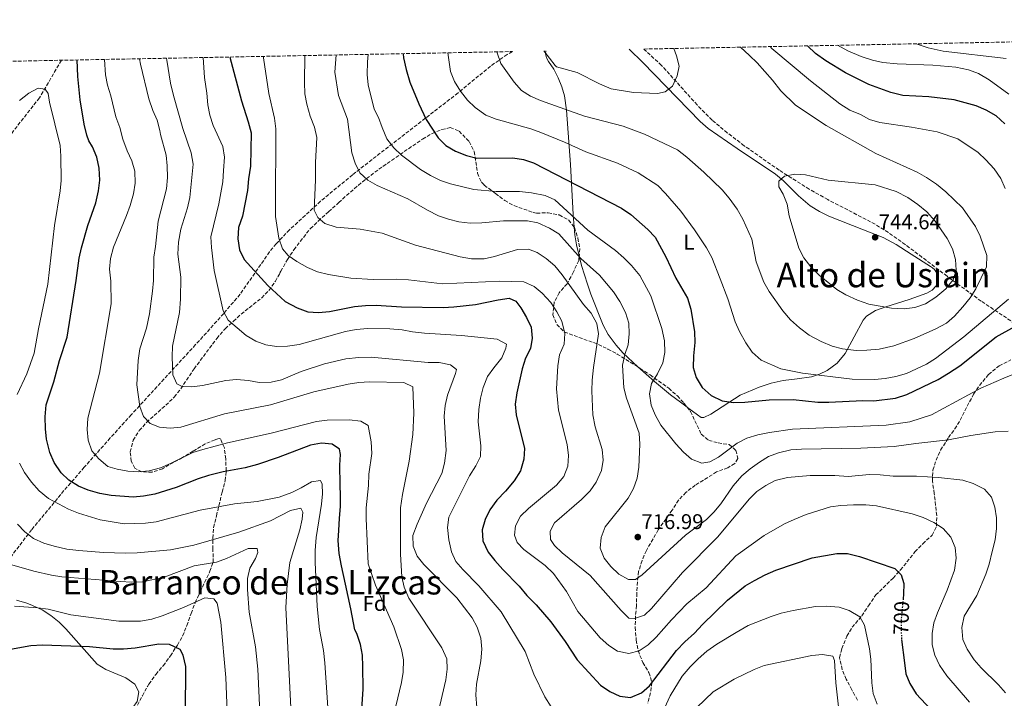
# Model space of a CAD drawing. Units: metres. Extents: x 631370 to 634828, y 4727367 to 4729746.
# Drawn here: x 632081 to 632544, y 4729394 to 4729713 of the extents above; entities that cross this region are included whole.
import ezdxf
from ezdxf.enums import TextEntityAlignment as Align

# ---------------------------------------------------------------- set-up
doc = ezdxf.new("R2010")
doc.units = ezdxf.units.M
doc.header["$MEASUREMENT"] = 0
doc.linetypes.add('DGN Style 3', pattern=[2.435891, 1.739922, -0.695969])
doc.linetypes.add('DGN Style 5', pattern=[1.217945, 0.521977, -0.695969])
for name, color, linetype, lineweight in [('Barranco lineal', 142, 'DGN Style 3', 13), ('Cota de curva de nivel directora', 7, 'Continuous', 0), ('Cota de punto acotado terreno', 7, 'Continuous', 0), ('Curva de nivel directora', 30, 'Continuous', 30), ('Curva de nivel directora no vista', 30, 'DGN Style 5', 30), ('Curva de nivel intermedia', 30, 'Continuous', 0), ('Estanque', 4, 'Continuous', 0), ('Etiqueta de uso rústico', 92, 'Continuous', 0), ('Etiqueta de zona arbolada', 92, 'Continuous', 0), ('Línea de cambio de uso (parcela vista)', 92, 'Continuous', 0), ('Punto acotado terreno (símbolo)', 7, 'Continuous', 0), ('Texto de Área (paraje) menor', 7, 'Continuous', 0), ('Zona arbolada', 92, 'DGN Style 3', 0)]:
    doc.layers.add(name, color=color, linetype=linetype, lineweight=lineweight)
doc.styles.add('Style-Arial', font='arial.ttf')

# ---------------------------------------------------------------- blocks, each defined once
blk = doc.blocks.new('5PATER')
at = {"layer": 'Estanque', "linetype": 'Continuous', "lineweight": 0}
h = blk.add_hatch(color=51, dxfattribs=at)
edge = h.paths.add_edge_path()
edge.add_ellipse((0, 0), major_axis=(-0.11, -0.111), ratio=0.999422, start_angle=0, end_angle=360)

msp = doc.modelspace()

# ---------------------------------------------------------------- linework, layer by layer
at = {"layer": 'Barranco lineal', "color": 142, "linetype": 'DGN Style 3', "lineweight": 13}
msp.add_polyline3d([(632100.2, 4729694.06, 672.85), (632089.87, 4729676.39, 669.1), (632077.66, 4729660.85, 665.74), (632074.86, 4729656.76, 665), (632070, 4729648.14, 663.73), (632059.12, 4729625.7, 661.19), (632054.15, 4729617.12, 660.06), (632048.39, 4729608.44, 658.74), (632034.32, 4729588.02, 655.53), (632010.76, 4729555.58, 650), (632004.43, 4729547.74, 648.93), (631990.76, 4729532.38, 647.11), (631984.78, 4729524.31, 646.29), (631982.3, 4729520.05, 645.9), (631980.28, 4729515.6, 645.51), (631978.8, 4729510.92, 645.12), (631968.28, 4729458.52, 640.92)], dxfattribs=at)
at = {"layer": 'Curva de nivel directora', "color": 30, "linetype": 'Continuous', "lineweight": 30, "flags": 128}
for points, elevation in [([(632260.93, 4729697.16), (632261.14, 4729695.23), (632262.41, 4729689.65), (632264.04, 4729683.8), (632268.36, 4729673.65), (632271.67, 4729666.16), (632277.33, 4729657.58), (632280.97, 4729654), (632285.52, 4729651.35), (632290.7, 4729649.23), (632295.56, 4729648.06), (632312.54, 4729648.12), (632317.53, 4729647.38), (632322.27, 4729645.77), (632363.62, 4729624.47), (632368.06, 4729621.47), (632376, 4729614.55), (632379.44, 4729610.91), (632384.45, 4729601.61), (632389.21, 4729591.66), (632394.58, 4729582.12), (632396.29, 4729577.02), (632397.98, 4729566.38), (632398.13, 4729561.38), (632397.5, 4729555.07), (632397.39, 4729549.67), (632398.74, 4729544.87), (632401.55, 4729540.19), (632405.85, 4729536.42), (632410.88, 4729533.86), (632416.31, 4729533.1), (632421.68, 4729533.28), (632433.03, 4729534.37), (632444.34, 4729534.58), (632455.94, 4729533.35), (632461.19, 4729533.23), (632477.15, 4729534.01), (632482.22, 4729533.95), (632492.45, 4729535.15), (632497.78, 4729536.96), (632512.51, 4729543.97), (632517.38, 4729546.86), (632522.72, 4729550.42), (632539.74, 4729564.01), (632548.63, 4729568.94)], 725), ([(632543.87, 4729664.15), (632539.89, 4729667.87), (632535.15, 4729670.58), (632530.35, 4729672.66), (632520.14, 4729675.49), (632508.14, 4729676.87), (632495.93, 4729677.51), (632490.31, 4729678.93), (632479.95, 4729682.68), (632468.95, 4729688.14), (632459.73, 4729693.87), (632454.88, 4729697.25), (632451.1, 4729700.82)], 725), ([(632240.72, 4729377.14), (632242.06, 4729398.39), (632242.01, 4729409), (632241.84, 4729414.4), (632240.9, 4729419.31), (632239.07, 4729424.47), (632238.24, 4729426.31), (632236.32, 4729436.19), (632233.78, 4729447.79), (632231.9, 4729456.35), (632230.79, 4729462.14), (632230.41, 4729468.17), (632230.72, 4729473), (632231.01, 4729478.72), (632231.41, 4729484.16), (632231.43, 4729489.06), (632231.33, 4729494.56), (632231.2, 4729503.74), (632231.41, 4729508.74), (632230.92, 4729511.2), (632227.48, 4729513.49), (632222.52, 4729514.09), (632217.41, 4729513.07), (632202.1, 4729507.2), (632192.41, 4729504.03), (632186.67, 4729502.47), (632176.26, 4729500.57), (632169.3, 4729498.79), (632164.52, 4729497.31), (632154.22, 4729493.16), (632144.06, 4729489.97), (632138.86, 4729489.1), (632133.87, 4729488.7), (632123.61, 4729489.44), (632118.26, 4729490.32), (632112.85, 4729491.93), (632108.2, 4729493.79), (632103.7, 4729496.57), (632100.1, 4729500.04), (632096.76, 4729504.92), (632094.78, 4729509.65), (632093.12, 4729515.83), (632092.67, 4729520.8), (632092.6, 4729526.36), (632093.1, 4729532.03), (632096.59, 4729542.92), (632099.28, 4729552.85), (632102.9, 4729563.83), (632107.18, 4729590.53), (632108.56, 4729601.03), (632109.62, 4729605.92), (632112.69, 4729616.39), (632116.36, 4729627.09), (632117.66, 4729632.71), (632118.24, 4729637.67), (632118, 4729643.33), (632116.88, 4729648.49), (632114.84, 4729653.35), (632113.16, 4729656.2), (632112.23, 4729658.89), (632110.96, 4729664.08), (632109.04, 4729675.46), (632107.87, 4729686.41), (632107.62, 4729694.21)], 675), ([(632179.39, 4729695.59), (632184.84, 4729675), (632188.08, 4729665.08), (632189.43, 4729659.9), (632189.15, 4729644.24), (632188.23, 4729638.3), (632187.78, 4729632.75), (632185.33, 4729620.76), (632183.55, 4729615.43), (632183.12, 4729610.14), (632183.89, 4729604.9), (632186.1, 4729600.41), (632197.35, 4729588.16), (632205.43, 4729580.68), (632211.1, 4729577.65), (632216.09, 4729575.8), (632221.08, 4729575.41), (632226.27, 4729575.97), (632238.07, 4729578.28), (632243.21, 4729578.79), (632248.21, 4729578.87), (632260.15, 4729578.06), (632279.77, 4729577.87), (632284.76, 4729578.09), (632294.98, 4729579.17), (632305.56, 4729581.45), (632310.83, 4729582.17), (632313.84, 4729580.82), (632316.26, 4729577.68), (632318.98, 4729573.05), (632321.16, 4729568.56), (632321.57, 4729563.43), (632320.78, 4729558.5), (632318.39, 4729553.92), (632316.88, 4729549.01), (632314.4, 4729537.63), (632313.57, 4729532.37), (632314.01, 4729527.39), (632318, 4729511.49), (632317.69, 4729506.51), (632316.05, 4729501), (632313.1, 4729496.32), (632309.01, 4729491.37), (632304.97, 4729487.21), (632301.61, 4729482.66), (632299.51, 4729478.13), (632298.13, 4729473.31), (632298.37, 4729468.07), (632300.92, 4729462.8), (632304.02, 4729458.83), (632307.75, 4729454.56), (632315.48, 4729446.7), (632319.13, 4729442.39), (632323.5, 4729438.05), (632330.36, 4729429.97), (632337.18, 4729420.8), (632342.76, 4729412.1), (632353.77, 4729400.28), (632358.05, 4729397.31), (632362.8, 4729395.08), (632367.8, 4729394.49), (632373.01, 4729396.69), (632376.8, 4729399.97), (632389.46, 4729416.6), (632393.33, 4729420.58), (632397.92, 4729424.73), (632401.65, 4729428.79), (632413.43, 4729440.14), (632421.81, 4729446.88), (632426.12, 4729449.42), (632431.1, 4729452.07), (632436.25, 4729454.24), (632453.33, 4729460.05), (632464.86, 4729462.16), (632469.86, 4729462.07), (632475.47, 4729460.67), (632492.18, 4729455.1), (632495.1, 4729452.12), (632496.33, 4729448.05), (632496.29, 4729443.05), (632496.07, 4729440.8)], 700), ([(632158.59, 4729386.83), (632158.75, 4729408.93), (632157.4, 4729414.31), (632156.01, 4729416.94), (632150.97, 4729419.28), (632145.97, 4729419.43), (632134.95, 4729417.65), (632129.47, 4729417.13), (632124.47, 4729417.21), (632113.44, 4729418.28), (632091.32, 4729419.06), (632085.77, 4729418.78), (632069.22, 4729415.72)], 650), ([(632495.35, 4729421.62), (632496.63, 4729410.69), (632497.31, 4729405.62), (632499.21, 4729401), (632502.23, 4729396.2), (632513.77, 4729383.72), (632526.54, 4729373.04), (632535.95, 4729365.63), (632559.01, 4729343.59), (632565.72, 4729335.86), (632575.14, 4729323.17), (632579.05, 4729319.35), (632583.62, 4729317.23), (632587.94, 4729317.49), (632592.63, 4729319.22), (632603, 4729324.43), (632613.17, 4729328.38), (632633.98, 4729334.26), (632649, 4729335.96)], 700)]:
    msp.add_lwpolyline(points, dxfattribs=dict(at, elevation=elevation))
at = {"layer": 'Curva de nivel directora no vista', "color": 30, "linetype": 'DGN Style 5', "lineweight": 30, "elevation": 700, "flags": 128}
msp.add_lwpolyline([(632496.07, 4729440.8), (632495.23, 4729432.37), (632495.07, 4729427.37), (632495.35, 4729421.67), (632495.35, 4729421.62)], dxfattribs=at)
at = {"layer": 'Curva de nivel intermedia', "color": 30, "linetype": 'Continuous', "lineweight": 0, "flags": 128}
for points, elevation in [([(632544.51, 4729694.82), (632514.93, 4729698.37), (632507.91, 4729699.98), (632503.13, 4729701.45), (632502.28, 4729701.81)], 715), ([(632282, 4729697.57), (632283.26, 4729688.78), (632285.01, 4729684.09), (632287.85, 4729679.47), (632291.18, 4729675.3), (632294.81, 4729671.87), (632299.8, 4729668.27), (632304.71, 4729666.36), (632320.9, 4729661.76), (632325.62, 4729660.11), (632336.85, 4729655.57), (632346.85, 4729650.96), (632361.67, 4729645.69), (632371.46, 4729641.1), (632380.62, 4729635.22), (632384.32, 4729631.37), (632391.46, 4729623.07), (632397.93, 4729614.33), (632403.59, 4729605.92), (632406.11, 4729601.28), (632410.03, 4729591.36), (632413.67, 4729581.81), (632417.13, 4729571.07), (632419.05, 4729566.45), (632422.05, 4729561.25), (632425.13, 4729556.75), (632429.26, 4729553.11), (632438.59, 4729548.94), (632448.8, 4729546.87), (632472.04, 4729544.08), (632482.65, 4729543.97), (632487.63, 4729544.43), (632492.6, 4729545.42), (632497.64, 4729546.79), (632507.03, 4729551.15), (632511.23, 4729553.86), (632524.58, 4729564.07), (632545.61, 4729581.75)], 730), ([(632419.56, 4729700.22), (632423.88, 4729696.36), (632427.4, 4729692.81), (632434.63, 4729684.73), (632438.58, 4729679.76), (632445.42, 4729672.92), (632459.79, 4729663.41), (632483.26, 4729650.26), (632502.73, 4729641.47), (632507.09, 4729639.01), (632511.82, 4729635.81), (632516.2, 4729632.12), (632524.02, 4729624.65), (632530.15, 4729615.87), (632532.34, 4729611.38), (632535.39, 4729602.27), (632535.22, 4729596.9), (632530.31, 4729586.52), (632527.62, 4729582.31), (632524.13, 4729578.16), (632520.19, 4729573.76), (632516.42, 4729570.47), (632511.44, 4729567.85), (632501.21, 4729563.28), (632491.75, 4729559.73), (632484.86, 4729558.23), (632479.02, 4729557.67), (632474.02, 4729557.63), (632467.58, 4729558.3), (632462.75, 4729559.57), (632457.54, 4729561.84), (632451.86, 4729564.81), (632447.35, 4729568.24), (632443.04, 4729572.07), (632439.46, 4729576.28), (632433.04, 4729585.35), (632430.53, 4729589.67), (632426.97, 4729599.29), (632424.87, 4729609.89), (632420.68, 4729619.4), (632417.96, 4729624.03), (632414.23, 4729629.25), (632410.99, 4729633.06), (632402.37, 4729641.49), (632394.38, 4729648.53), (632389.91, 4729651.87), (632374.5, 4729659.39), (632364.43, 4729663.15), (632346.18, 4729667.76), (632325.44, 4729675.08), (632320.77, 4729677.23), (632316.53, 4729679.87), (632313.07, 4729683.83), (632306.86, 4729692.58), (632305.04, 4729698.01)], 735), ([(632388.16, 4729699.61), (632389.49, 4729696.09), (632390.71, 4729691.22), (632389.84, 4729686.68), (632387.55, 4729681.81), (632384.21, 4729679.16), (632380.47, 4729678.46), (632369.21, 4729678.9), (632358.81, 4729680.68), (632353.31, 4729682.96), (632342.78, 4729688.24), (632333.08, 4729691), (632332.34, 4729691.64), (632327.14, 4729698.44)], 740), ([(632544.07, 4729633.71), (632541.94, 4729638.51), (632538.8, 4729642.97), (632534.93, 4729647.32), (632531.28, 4729650.73), (632521.73, 4729657.17), (632512.14, 4729660.35), (632499.99, 4729662.53), (632485.14, 4729664.76), (632480.32, 4729666.17), (632475.96, 4729668.61), (632471, 4729670.56), (632466.22, 4729673.6), (632452.49, 4729684.33), (632434.38, 4729699.58), (632433.5, 4729700.48)], 730), ([(632545.82, 4729678.2), (632536.52, 4729684.8), (632531.52, 4729687.79), (632526.87, 4729689.61), (632520.86, 4729690.76), (632509.97, 4729691.76), (632493.3, 4729692.38), (632486.53, 4729693.06), (632481.64, 4729694.1), (632476.25, 4729695.8), (632470, 4729698.47), (632465.17, 4729701.09)], 720), ([(632120.54, 4729694.46), (632120.91, 4729687.27), (632121.85, 4729682.35), (632123.43, 4729677.31), (632125.83, 4729667.46), (632127.7, 4729662.52), (632129.14, 4729657), (632131.09, 4729651.5), (632133.33, 4729646.77), (632134.68, 4729641.95), (632134.94, 4729636.21), (632134.15, 4729631.28), (632132.55, 4729625.81), (632130.89, 4729621), (632124.62, 4729606.22), (632123.27, 4729600.85), (632122.77, 4729595.87), (632123.42, 4729590.19), (632123.63, 4729579.46), (632118.1, 4729547), (632112.63, 4729525.75), (632112.32, 4729520.41), (632112.84, 4729515.44), (632114.56, 4729510.34), (632117.86, 4729506.69), (632122.11, 4729503.06), (632126.5, 4729501.84), (632131.44, 4729500.9), (632136.43, 4729500.61), (632141.51, 4729501.07), (632146.84, 4729502.49), (632151.46, 4729504.41), (632161.98, 4729509.56), (632166.73, 4729511.1), (632178.32, 4729514.14), (632198.82, 4729518.66), (632220.17, 4729524.15), (632225.2, 4729524.88), (632235.52, 4729524.98), (632241.05, 4729524.42), (632244.53, 4729522.32), (632245.84, 4729514.71), (632246.26, 4729509.14), (632244.76, 4729499.46), (632244.59, 4729494.04), (632243.46, 4729483.64), (632243.45, 4729478.64), (632244.52, 4729457.27), (632247.93, 4729447.28), (632256.57, 4729427.58), (632260.15, 4729417.04), (632261.14, 4729412.13), (632260.96, 4729406.36), (632260.09, 4729401.43), (632257.41, 4729390.42)], 680), ([(632136.88, 4729694.77), (632137.33, 4729692.17), (632141.37, 4729675.92), (632143.14, 4729670.47), (632145.18, 4729665.87), (632146.48, 4729661.04), (632146.83, 4729659.15), (632149.4, 4729649.44), (632149.98, 4729644.47), (632150.11, 4729638.98), (632149.63, 4729633.6), (632145.77, 4729618.43), (632144.47, 4729606.44), (632143.63, 4729601.51), (632143.53, 4729590.43), (632143.11, 4729585.44), (632141.57, 4729574.85), (632140.18, 4729568.02), (632137.1, 4729558.32), (632136.31, 4729552.94), (632135.74, 4729541.49), (632137.13, 4729531.24), (632138.8, 4729526.55), (632141.96, 4729523.31), (632146.38, 4729521.52), (632151.36, 4729521.07), (632156.34, 4729521.5), (632176.94, 4729527.85), (632198.49, 4729532.06), (632218.98, 4729538.18), (632235.02, 4729541.78), (632240.11, 4729542.57), (632245.1, 4729542.88), (632261.23, 4729542.6), (632265.52, 4729540.51), (632265.88, 4729528.07), (632265.51, 4729518.07), (632263.7, 4729505.51), (632260.56, 4729489.83), (632259.75, 4729483.57), (632259.69, 4729461.88), (632260.32, 4729451.24), (632261.32, 4729446.34), (632263.6, 4729441.09), (632279.13, 4729417.73), (632281.44, 4729412.6), (632281.56, 4729407.76), (632280.96, 4729402.8), (632277.04, 4729385.9)], 685), ([(632149.61, 4729695.02), (632149.8, 4729694.13), (632151.57, 4729683.34), (632152.91, 4729677.48), (632157.38, 4729661.9), (632161.26, 4729650.51), (632162.15, 4729645.28), (632160.6, 4729629.5), (632159.52, 4729624.62), (632156.41, 4729614.62), (632155.26, 4729608.46), (632155.02, 4729602.83), (632156.43, 4729592.09), (632156.27, 4729581.69), (632155.67, 4729575.46), (632152.42, 4729559.68), (632152.3, 4729554.68), (632152.57, 4729546.1), (632154.49, 4729541.96), (632156.96, 4729540.61), (632161.55, 4729540.55), (632166.52, 4729541.14), (632177.55, 4729543.48), (632182.53, 4729543.92), (632188.26, 4729543.49), (632193.24, 4729542.58), (632198.83, 4729542.63), (632203.7, 4729543.75), (632212.92, 4729547.74), (632223.86, 4729551.3), (632233.96, 4729553.61), (632240.13, 4729554.33), (632245.89, 4729554.41), (632272.75, 4729551.99), (632277.88, 4729551.9), (632283.18, 4729550.87), (632285.98, 4729548.6), (632285.61, 4729546.74), (632281.84, 4729536.61), (632280.7, 4729531.74), (632280.26, 4729526.76), (632281.15, 4729510.62), (632280.44, 4729504.65), (632279.08, 4729499.83), (632271.85, 4729485.85), (632267.45, 4729475.98), (632265.53, 4729470.64), (632265.68, 4729465.64), (632267.49, 4729460.91), (632270.59, 4729456.89), (632286.15, 4729441.3), (632293.36, 4729431.96), (632295.7, 4729427.54), (632297.39, 4729422.33), (632297.86, 4729417.2), (632297.53, 4729411.61), (632295.4, 4729400.7), (632295.03, 4729395.71), (632295.51, 4729389.7)], 690), ([(632166.89, 4729695.35), (632167.44, 4729685.95), (632168.59, 4729678.65), (632169.09, 4729673.13), (632170.03, 4729668.21), (632171.62, 4729663.46), (632176.12, 4729653.45), (632176.83, 4729648.49), (632176.44, 4729642.27), (632176.08, 4729636.86), (632174.23, 4729626.54), (632170.43, 4729611), (632170.71, 4729605.97), (632172.03, 4729595.18), (632176.28, 4729576.28), (632178.65, 4729571.88), (632187.14, 4729564.57), (632191.62, 4729561.92), (632196.34, 4729560.27), (632201.28, 4729559.45), (632206.58, 4729559.55), (632211.94, 4729560.45), (632233.88, 4729566.54), (632238.77, 4729567.53), (632244.29, 4729567.94), (632254.63, 4729567.75), (632260.38, 4729567.31), (632265.29, 4729566.35), (632270.99, 4729565.7), (632288.33, 4729564.72), (632305.08, 4729562.9), (632309.46, 4729560.59), (632309.21, 4729558.74), (632307.34, 4729554.1), (632303.5, 4729549.47), (632300.62, 4729545.38), (632298.61, 4729540.24), (632297.36, 4729535.14), (632296.53, 4729529.77), (632296.27, 4729524.12), (632297.46, 4729512.77), (632297.35, 4729507.77), (632295.17, 4729503.4), (632292.05, 4729498.63), (632282.47, 4729479.28), (632281.81, 4729474.31), (632282.45, 4729468.55), (632283.61, 4729462.94), (632285.72, 4729458.41), (632288.98, 4729454.61), (632296.59, 4729446.96), (632306.94, 4729434.78), (632318.37, 4729416.11), (632322.44, 4729405.42), (632327.49, 4729394.77), (632333.56, 4729385.41)], 695), ([(632195.19, 4729695.89), (632195.24, 4729695.25), (632197.75, 4729678.36), (632200.35, 4729666.8), (632200.99, 4729661.84), (632200.82, 4729624.87), (632200.86, 4729620.54), (632202.5, 4729610.42), (632204.12, 4729605.34), (632206.88, 4729602.32), (632210.97, 4729599.44), (632216.01, 4729596.63), (632220.57, 4729594.57), (632225.78, 4729593.27), (632236.35, 4729591.58), (632246.82, 4729590.93), (632257.68, 4729591.07), (632263.41, 4729590.75), (632279.39, 4729588.95), (632306.43, 4729590.23), (632317.75, 4729589.84), (632322.47, 4729587.75), (632326.27, 4729584.51), (632330.37, 4729580.23), (632333.26, 4729575.75), (632335.55, 4729571.32), (632336.9, 4729565.61), (632336.61, 4729560.62), (632334.47, 4729555.63), (632333.63, 4729550.37), (632333.04, 4729539.54), (632334, 4729529.55), (632337.99, 4729513.39), (632338.7, 4729508.18), (632338.31, 4729503.19), (632336.5, 4729498.42), (632333.1, 4729494.31), (632319.88, 4729483.33), (632316.1, 4729479.62), (632313.71, 4729475.2), (632313.24, 4729470.79), (632314.58, 4729467.3), (632317.75, 4729464.08), (632327.75, 4729456.48), (632331.63, 4729452.77), (632337.76, 4729444.27), (632343.11, 4729434.93), (632353.57, 4729422.54), (632357.64, 4729418.93), (632361.78, 4729416.16), (632367.11, 4729415.12), (632371.96, 4729416.34), (632376.11, 4729419.23), (632379.84, 4729422.76), (632387.12, 4729430.94), (632394.33, 4729438.42), (632403.41, 4729446.04), (632417.41, 4729461.11), (632430.73, 4729470.62), (632440.29, 4729476.15), (632444.86, 4729478.18), (632450.46, 4729480.45), (632461.83, 4729484.03), (632466.79, 4729484.69), (632472.79, 4729485.02), (632478.52, 4729485.04), (632483.5, 4729484.54), (632500.31, 4729480.77), (632505.47, 4729479.1), (632510.43, 4729476.79), (632514.92, 4729473.89), (632518.45, 4729469.85), (632520.55, 4729464.88), (632521.06, 4729459.9), (632520.18, 4729454.31), (632516.81, 4729444.83), (632512.15, 4729434.26), (632510.52, 4729429.48), (632509.69, 4729424.55), (632509.76, 4729419.21), (632511.02, 4729414.37), (632513.16, 4729409.59), (632516.56, 4729404.55), (632527.3, 4729392.21)], 705), ([(632214.69, 4729696.27), (632214.51, 4729683.54), (632214.76, 4729678.28), (632215.58, 4729673.35), (632217.21, 4729667.8), (632219.15, 4729662.63), (632220.32, 4729657.74), (632219.72, 4729646.02), (632219.66, 4729637.8), (632219.09, 4729623.65), (632220.79, 4729620.06), (632224.16, 4729617.36), (632229.46, 4729615.55), (632240.63, 4729614.61), (632251.01, 4729612.73), (632266.75, 4729607.14), (632287.73, 4729601.66), (632293.09, 4729600.72), (632299.06, 4729600.69), (632303.93, 4729601.83), (632314.72, 4729605.09), (632319.87, 4729605.29), (632323.99, 4729603.68), (632328.14, 4729600.89), (632332.29, 4729597.34), (632335.75, 4729593.11), (632345.79, 4729579.26), (632349.4, 4729575.17), (632351.99, 4729570.28), (632352.87, 4729565.35), (632350.48, 4729549.65), (632349.88, 4729543.61), (632349.6, 4729538.61), (632350.05, 4729527.31), (632351.18, 4729521.69), (632354.59, 4729511.08), (632355.04, 4729506.03), (632354.15, 4729501.11), (632351.76, 4729495.66), (632348.89, 4729491.56), (632344.8, 4729487.45), (632332.14, 4729476.48), (632330.04, 4729472.62), (632330.26, 4729468.65), (632332.17, 4729465.93), (632335.69, 4729462.38), (632348.8, 4729451.78), (632363.39, 4729435.29), (632367.09, 4729431.69), (632369.79, 4729431.51), (632374.5, 4729433.17), (632377.79, 4729436.25), (632392.35, 4729453.24), (632408.99, 4729469.93), (632423.66, 4729487.67), (632427.33, 4729491.26), (632431.49, 4729494.13), (632435.88, 4729496.52), (632441.65, 4729497.87), (632452.37, 4729498.8), (632463.88, 4729498.86), (632470.2, 4729498.37), (632480.31, 4729499.23), (632485.31, 4729499.14), (632491.34, 4729498.55), (632502.27, 4729498.47), (632512.76, 4729497.87), (632524.18, 4729496.56), (632528.95, 4729495.08), (632534.27, 4729492.38), (632537.63, 4729488.68), (632539.21, 4729483.88), (632539.97, 4729478.9), (632539.94, 4729473.9), (632539.28, 4729468.63), (632538.01, 4729463.04), (632536.59, 4729457.12), (632534.94, 4729452.4), (632530.76, 4729442.41), (632524.79, 4729432.73), (632523.62, 4729427.4), (632524.07, 4729421.66), (632526.24, 4729417.15), (632529.41, 4729412.09), (632532.73, 4729408.35), (632540.93, 4729400.39), (632544.21, 4729396.61)], 710), ([(632229.37, 4729696.55), (632228.75, 4729688.46), (632230.44, 4729677.44), (632234.68, 4729666.43), (632236.86, 4729650.56), (632238.3, 4729645.64), (632240.62, 4729641.21), (632244.35, 4729637.75), (632248.66, 4729635.18), (632263.2, 4729628.85), (632272.4, 4729623.54), (632277.48, 4729620.98), (632282.21, 4729619.35), (632287.08, 4729618.11), (632292.46, 4729617.5), (632297.85, 4729617.62), (632308.19, 4729618.49), (632319.42, 4729618.55), (632324.32, 4729617.57), (632329.82, 4729615.1), (632334.07, 4729612.46), (632344.48, 4729600.83), (632353.31, 4729592.98), (632359.89, 4729585.13), (632362.84, 4729580.6), (632365.46, 4729575.4), (632367.05, 4729570.37), (632367.23, 4729565.38), (632366.78, 4729560.24), (632365.13, 4729555.64), (632364.07, 4729550.74), (632364.63, 4729539.96), (632365.97, 4729535.14), (632371.86, 4729518.68), (632372.29, 4729513.48), (632371.72, 4729502.79), (632370.92, 4729497.48), (632369.31, 4729492.74), (632366.75, 4729488.09), (632355.95, 4729474.68), (632353.99, 4729469.6), (632353.53, 4729464.6), (632355.4, 4729459.98), (632358.52, 4729456.07), (632362.34, 4729452.38), (632366.9, 4729449.85), (632370.25, 4729449.98), (632373.33, 4729452.17), (632393.7, 4729470.73), (632403.51, 4729478.06), (632407.1, 4729481.53), (632410.32, 4729485.55), (632416.16, 4729493.88), (632420.27, 4729498.71), (632424.08, 4729501.94), (632428.5, 4729505.13), (632432.76, 4729507.77), (632437.45, 4729509.48), (632443.21, 4729510.86), (632448.26, 4729511.14), (632476.19, 4729511.61), (632491.83, 4729512.37), (632502.08, 4729513.87), (632517.36, 4729515.55), (632527.83, 4729517.62), (632539.42, 4729519.36), (632545.45, 4729519.69)], 715), ([(632244.5, 4729696.84), (632244.16, 4729693.37), (632244.06, 4729687.44), (632244.45, 4729682.46), (632247.34, 4729671.13), (632249.39, 4729667.11), (632250.98, 4729662.37), (632253.28, 4729657.14), (632256.61, 4729652.89), (632260.19, 4729649.39), (632269.12, 4729642.69), (632273.79, 4729639.82), (632278.46, 4729637.5), (632283.22, 4729635.97), (632294.17, 4729633.31), (632304.66, 4729632.38), (632315.6, 4729632.36), (632321.31, 4729631.76), (632327.67, 4729630.47), (632332.26, 4729628.48), (632347.7, 4729614.25), (632360.74, 4729604.62), (632364.75, 4729601.18), (632368.27, 4729597.63), (632372.18, 4729592.83), (632377.41, 4729583.28), (632382.63, 4729567.96), (632383.88, 4729562.13), (632383.97, 4729556.72), (632383.06, 4729551.81), (632380.58, 4729546.65), (632377.67, 4729542.08), (632376.76, 4729537.16), (632377.56, 4729531.93), (632379.45, 4729527.3), (632382.14, 4729522.42), (632389.14, 4729513.72), (632392.71, 4729509.76), (632396.49, 4729506.51), (632401.36, 4729504.63), (632405.23, 4729505.19), (632409.3, 4729507.48), (632418.07, 4729513.98), (632422.48, 4729516.35), (632427.76, 4729517.98), (632433.18, 4729519.08), (632443.96, 4729520.57), (632488.07, 4729522.46), (632499.19, 4729524.01), (632509.44, 4729527.35), (632532.63, 4729539.82), (632543.38, 4729544.63), (632548.5, 4729546.65)], 720), ([(632079.4, 4729536.84), (632083.87, 4729546.58), (632087.42, 4729556.29), (632089.42, 4729567.72), (632093.81, 4729588.73), (632096.9, 4729616.4), (632099.57, 4729632.62), (632100.11, 4729637.6), (632099.97, 4729648.92), (632099.6, 4729653.91), (632094.56, 4729674.3), (632093.96, 4729678.42), (632092.51, 4729680.53), (632089.25, 4729680.95), (632084.87, 4729678.53), (632080.56, 4729675.2)], 670), ([(632445.16, 4729640.49), (632440.26, 4729639.57), (632437.61, 4729637.14), (632437.68, 4729634.56), (632439.57, 4729631.1), (632441.47, 4729626.47), (632442.47, 4729620.98), (632447.06, 4729605.64), (632449.32, 4729601.18), (632452.59, 4729596.99), (632456.64, 4729593.07), (632464.91, 4729586.28), (632469.19, 4729583.69), (632474.56, 4729581.24), (632479.87, 4729579.3), (632490.55, 4729577.49), (632496.57, 4729577.16), (632501.53, 4729577.78), (632506.54, 4729579.48), (632511.4, 4729582.71), (632516.17, 4729586.66), (632519.61, 4729590.86), (632521, 4729595.32), (632520.68, 4729600.31), (632519.24, 4729605.37), (632516.77, 4729610.19), (632511.15, 4729618.45), (632507.2, 4729622.75), (632502.98, 4729626.28), (632498.3, 4729629.55), (632492.79, 4729632.43), (632482.92, 4729635.56), (632460.75, 4729637.71), (632450.16, 4729640.24), (632445.16, 4729640.49)], 740), ([(632227.14, 4729366.46), (632224.16, 4729410.65), (632223.48, 4729416.47), (632221.55, 4729426.37), (632220.49, 4729437.14), (632219.52, 4729458.06), (632219.57, 4729463.6), (632219.95, 4729469.72), (632222.58, 4729485.26), (632222.97, 4729490.24), (632222.9, 4729494.71), (632222.04, 4729496.48), (632217.79, 4729495.87), (632213.01, 4729492.97), (632208.5, 4729490.77), (632202.6, 4729488.63), (632192.22, 4729486.63), (632181.65, 4729485.42), (632165.51, 4729482.57), (632144.79, 4729477.08), (632139.8, 4729476.36), (632129.79, 4729476.1), (632118.46, 4729478.04), (632108.23, 4729481.04), (632103.61, 4729482.94), (632094.1, 4729488.03), (632089.8, 4729491.64), (632086.08, 4729495.61), (632082.81, 4729500.15), (632080.45, 4729504.56)], 670), ([(632079.55, 4729475.96), (632082.92, 4729472.27), (632087.06, 4729469.22), (632091.9, 4729467.02), (632096.85, 4729465.57), (632102.74, 4729464.2), (632108.35, 4729463.61), (632119.92, 4729462.66), (632130.4, 4729462.34), (632135.89, 4729462.49), (632151.55, 4729463.8), (632162.49, 4729466.02), (632183.63, 4729472.24), (632198.51, 4729477.46), (632207.9, 4729482.42), (632212.87, 4729483.38), (632213.76, 4729481.56), (632213.43, 4729478.25), (632212.27, 4729473.26), (632207.66, 4729457.9), (632206.37, 4729447.61), (632205.74, 4729436.8), (632208.37, 4729383.28)], 665), ([(632193.49, 4729387.4), (632192.52, 4729407.74), (632191.5, 4729418.24), (632188.48, 4729434.59), (632187.77, 4729445.24), (632187.73, 4729450.38), (632188.74, 4729455.28), (632191.42, 4729459.71), (632192.6, 4729462.6), (632192.19, 4729464.5), (632188.06, 4729464.56), (632177.83, 4729459.76), (632173.13, 4729458.04), (632162.6, 4729456.4)], 660), ([(632162.6, 4729456.4), (632148.54, 4729451.05), (632138.32, 4729448.76), (632133.32, 4729448.62), (632127.8, 4729448.9), (632100.4, 4729451.2), (632095.47, 4729451.99), (632087.29, 4729453.9), (632072.57, 4729458.03)], 660), ([(632078.13, 4729437.32), (632089.08, 4729436.61), (632094.02, 4729435.9), (632104.68, 4729433.33), (632127.25, 4729430.3), (632137.34, 4729430.35), (632142.71, 4729431.23), (632147.62, 4729432.75), (632157.61, 4729436.79), (632167.58, 4729441.27), (632171.82, 4729440.87), (632173.44, 4729438.72), (632175.11, 4729429.84), (632177.57, 4729403.82), (632178.08, 4729387.63)], 655), ([(632383.8, 4729389.35), (632386.54, 4729395.19), (632392.19, 4729404.44), (632395.88, 4729408.88), (632399.62, 4729412.68), (632403.72, 4729416.2), (632408.48, 4729419.56), (632417.61, 4729425.04), (632423.25, 4729428.22), (632433.99, 4729432.55), (632438.73, 4729434.15), (632444.4, 4729435.38), (632454.92, 4729437.19), (632459.92, 4729437.35), (632465.99, 4729436.92), (632470.71, 4729435.3), (632475.68, 4729432.4), (632477.96, 4729428.36), (632480.3, 4729417.36), (632480.86, 4729412.39), (632481.28, 4729401.39), (632481.99, 4729396.35), (632483.92, 4729391.34)], 695), ([(632395.09, 4729385.9), (632406.67, 4729397.13), (632416.64, 4729403.03), (632426.02, 4729407.64), (632430.69, 4729409.41), (632453.07, 4729414.18), (632458.09, 4729414.71), (632463.01, 4729413.85), (632463.82, 4729411.81), (632464.46, 4729401.3), (632465.71, 4729390.06)], 690)]:
    msp.add_lwpolyline(points, dxfattribs=dict(at, elevation=elevation))
at = {"layer": 'Línea de cambio de uso (parcela vista)', "color": 92, "linetype": 'Continuous', "lineweight": 0}
for points in [[(632341.3598, 4729615.5532, 718.2416), (632340.84, 4729621.54, 719.97), (632339.6, 4729645.04, 727.07), (632337.67, 4729670.57, 735.07), (632336.76, 4729677.29, 736.93), (632335.55, 4729681.64, 737.96), (632333.87, 4729685.84, 738.8), (632331.75, 4729689.83, 739.44), (632329.21, 4729693.56, 739.87), (632328.4, 4729695.27, 739.9), (632327.94, 4729697.11, 740.13), (632327.95, 4729698.45, 740.45)], [(632367.26, 4729699.21, 742.04), (632373.58, 4729693.06, 741.9), (632400.59, 4729665.29, 737.6), (632404.32, 4729661.99, 737.35), (632418, 4729652.51, 738.16), (632435.96, 4729640.53, 739.73), (632439.8, 4729637.38, 740.25), (632446.82, 4729630.31, 741.41), (632452.41, 4729625.62, 742.13), (632456.68, 4729623, 742.49), (632461.16, 4729620.81, 742.83), (632477.39, 4729614.36, 744.26), (632486.65, 4729610.71, 744.77), (632492.76, 4729607.5, 744.68), (632499.82, 4729602.81, 744), (632508.98, 4729597.1, 742.54), (632509.94, 4729596.46, 742.4), (632510.78, 4729595.68, 742.25), (632511.47, 4729594.76, 742.11), (632512.01, 4729593.74, 741.96), (632512.37, 4729592.65, 741.82), (632512.54, 4729591.51, 741.69), (632512.52, 4729590.36, 741.57), (632512.31, 4729589.23, 741.47), (632511.59, 4729588.01, 741.48), (632509.67, 4729585.97, 741.42), (632507.23, 4729584.57, 741.26), (632498.84, 4729581.56, 740.94), (632487.91, 4729578.13, 740.14), (632483.03, 4729576.33, 739.56), (632478.77, 4729573.68, 738.76), (632477.28, 4729571.8, 738.27), (632468.82, 4729556.18, 733.74), (632465.02, 4729551.69, 732.53), (632460.3, 4729548.16, 731.26), (632456.77, 4729546.44, 730.42), (632453.02, 4729545.27, 729.6), (632446.16, 4729544.19, 728.53), (632439.71, 4729543.49, 728.14), (632433.98, 4729542.16, 727.55), (632428.37, 4729540.4, 726.96), (632419.38, 4729536.52, 726.01), (632405.63, 4729527.65, 724.41), (632402.29, 4729526.12, 724.41), (632401.1, 4729526.06, 723.88), (632399.33, 4729527.34, 723.34), (632395.33, 4729530.33, 723.12), (632394.4832, 4729530.9651, 723.156)], [(632343.7128, 4729602.1775, 714.9746), (632342.49, 4729607.2, 716.04), (632341.67, 4729611.98, 717.21), (632341.3598, 4729615.5532, 718.2416)], [(632371.2307, 4729549.8892, 717.74), (632364.25, 4729556.46, 715.09), (632361.04, 4729560.05, 713.74), (632357.34, 4729565.1, 712.14), (632354.96, 4729569.49, 711.51), (632349.21, 4729584.13, 712.19), (632347.56, 4729588.82, 712.65), (632344.82, 4729597.63, 714.01), (632343.7128, 4729602.1775, 714.9746)], [(632394.4832, 4729530.9651, 723.156), (632391.33, 4729533.33, 723.29), (632386.73, 4729536.81, 722.81), (632379.13, 4729542.99, 720.46), (632371.2307, 4729549.8892, 717.74)], [(632078.61, 4729312.54, 633.61), (632083.6, 4729321.25, 634.02), (632084.5, 4729322.53, 634.08), (632088.74, 4729326.67, 634.35), (632097.24, 4729332.24, 635.11), (632099.78, 4729335.06, 635.41), (632105.26, 4729345.24, 635.95), (632121.08, 4729374.71, 641.28), (632123.81, 4729378.75, 642.08), (632133.81, 4729389.73, 644.48), (632135.76, 4729392.51, 645.01), (632136.56, 4729397.16, 645.55), (632134.68, 4729400.66, 646.35), (632130.48, 4729403.67, 646.89), (632121.15, 4729407.64, 647.42), (632117, 4729410.12, 647.89), (632102.21, 4729426.65, 652.07), (632099.09, 4729429.84, 652.74), (632095.3, 4729433.01, 653.38), (632091.11, 4729435.57, 653.92), (632086.56, 4729437.75, 654.38), (632083.96, 4729438.84, 654.61), (632079.07, 4729440.26, 654.94)]]:
    msp.add_polyline3d(points, dxfattribs=at)
at = {"layer": 'Zona arbolada', "color": 92, "linetype": 'DGN Style 3', "lineweight": 0}
for points in [[(632548.69, 4729570.17, 730.4), (632532.79, 4729580.78, 736.6), (632516.7, 4729592.51, 741.8), (632504.93, 4729601.49, 745.25), (632497.05, 4729607.38, 746.85), (632493.1, 4729610.25, 747.32), (632489.13, 4729613.05, 747.52), (632482.95, 4729616.96, 747.42), (632460.68, 4729628.54, 745.85), (632451.91, 4729633.44, 745.39), (632437.71, 4729642.42, 744.97), (632421.3, 4729653.88, 744.52), (632413.36, 4729659.99, 744.37), (632406.24, 4729665.96, 744.31), (632399.21, 4729673.03, 744.38), (632382.47, 4729691.63, 744.81), (632374.08, 4729699.34, 744.67), (633090.53, 4729713.14, 606.35)], [(631811.84, 4729688.51, 664.14), (632312.28, 4729698.15, 740.97), (632309.86, 4729696.82, 740.21), (632302.03, 4729691.33, 737.82), (632286.73, 4729678.69, 733.12), (632252.07, 4729651.86, 721.33), (632237.16, 4729640.23, 716.66), (632222.09, 4729627.78, 713.22), (632207.48, 4729614.32, 710.07), (632201.23, 4729607.81, 708.31), (632198.12, 4729603.97, 707.24), (632184.23, 4729584.03, 701.64), (632176.51, 4729574.98, 699.22), (632163.34, 4729560.34, 696.06), (632133.13, 4729527.43, 690.14), (632123.17, 4729516.45, 687.67), (632116.64, 4729509.13, 685.67), (632110.95, 4729502.68, 683.53), (632101.41, 4729491.7, 679.05), (632086.17, 4729473.32, 670.64), (632074.83, 4729458.44, 664.54)], [(632312.28, 4729698.15, 740.97), (632309.86, 4729696.82, 740.21), (632302.03, 4729691.33, 737.82), (632286.73, 4729678.69, 733.12), (632252.07, 4729651.86, 721.33), (632237.16, 4729640.23, 716.66), (632222.09, 4729627.78, 713.22), (632207.48, 4729614.32, 710.07), (632201.23, 4729607.81, 708.31), (632198.12, 4729603.97, 707.24), (632184.23, 4729584.03, 701.64), (632176.51, 4729574.98, 699.22), (632163.34, 4729560.34, 696.06), (632133.13, 4729527.43, 690.14), (632123.17, 4729516.45, 687.67), (632116.64, 4729509.13, 685.67), (632110.95, 4729502.68, 683.53), (632101.41, 4729491.7, 679.05), (632086.17, 4729473.32, 670.64), (632074.83, 4729458.44, 664.54), (632071, 4729452.97, 662.74), (632068.72, 4729448.91, 661.58), (632066.76, 4729444.57, 660.44), (632064.0393, 4729436.9686, 658.6345)], [(632566.1725, 4729556.7622, 726.9214), (632563.76, 4729558.95, 727.12), (632556.04, 4729565.06, 728.32), (632548.69, 4729570.17, 730.4), (632532.79, 4729580.78, 736.6), (632516.7, 4729592.51, 741.8), (632504.93, 4729601.49, 745.25), (632497.05, 4729607.38, 746.85), (632493.1, 4729610.25, 747.32), (632489.13, 4729613.05, 747.52), (632482.95, 4729616.96, 747.42), (632460.68, 4729628.54, 745.85), (632451.91, 4729633.44, 745.39), (632437.71, 4729642.42, 744.97), (632421.3, 4729653.88, 744.52), (632413.36, 4729659.99, 744.37), (632406.24, 4729665.96, 744.31), (632399.21, 4729673.03, 744.38), (632382.47, 4729691.63, 744.81), (632374.08, 4729699.34, 744.67)], [(632132.68, 4729384.26, 650.22), (632138.27, 4729395.2, 650.22), (632140.63, 4729399.61, 650.88), (632141.32, 4729400.77, 651.29), (632144.6, 4729405.31, 653.95), (632148.08, 4729409.32, 655.55), (632151.52, 4729414.04, 656.09), (632154.77, 4729419.1, 658.22), (632157.22, 4729423.32, 659.24), (632159.18, 4729428.23, 659.76), (632161.22, 4729433.93, 660.89), (632163.08, 4729438.92, 664.09), (632164.76, 4729442.62, 667.23), (632165.45, 4729444.11, 667.82), (632170.05, 4729453.78, 668.89), (632171.54, 4729457.98, 671.21), (632171.47, 4729464.17, 674.22), (632171.39, 4729469.41, 674.75), (632171.79, 4729474.32, 675.63), (632173.13, 4729479.85, 677.37), (632175.76, 4729490.97, 677.42), (632177.24, 4729496.46, 680.62), (632177.69, 4729501.07, 682.53), (632177.45, 4729506.62, 685.42), (632176.84, 4729511.84, 686.48), (632174.96, 4729516.12, 689.05), (632174.35, 4729516.27, 689.15), (632172.46, 4729515.65, 689.15), (632167.87, 4729513.68, 689.15), (632162.05, 4729510.24, 689.15), (632157.13, 4729507.2, 687.55), (632152.88, 4729504.98, 685.99), (632147.76, 4729502.02, 685.95), (632142.94, 4729500.39, 685.95), (632138.03, 4729500.5, 686.48), (632134.8, 4729502.27, 687.02), (632133.07, 4729505.51, 688.62), (632132.57, 4729509.9, 691.02), (632133.97, 4729515.35, 691.81), (632136.82, 4729519.93, 691.81), (632140.21, 4729523.77, 692.33), (632149.28, 4729531.84, 692.35), (632153.29, 4729535.71, 692.88), (632156.31, 4729539.56, 693.9), (632162.57, 4729548.94, 697.48), (632173.29, 4729563.27, 697.68), (632177.26, 4729567.84, 697.68), (632181.11, 4729571.35, 701.41), (632184.71, 4729574.68, 702.46), (632194.4, 4729582.32, 702.48), (632197.78, 4729585.85, 703.51), (632200.84, 4729590.16, 704.61), (632202.98, 4729594.06, 707.12), (632203.41, 4729594.83, 707.28), (632206.46, 4729600.4, 707.28), (632209.57, 4729604.93, 707.28), (632212.5, 4729608.89, 708.03), (632217.3, 4729614.92, 709.94), (632220.98, 4729618.43, 712.08), (632225.84, 4729622.86, 714.21), (632230.7, 4729627.12, 714.74), (632234.24, 4729630.5, 715.77), (632241.78, 4729636.95, 718.14), (632249.42, 4729642.78, 720.54), (632270.05, 4729657.03, 726.59), (632274.53, 4729659.58, 727.7), (632279.07, 4729661.5, 728.61), (632283.04, 4729662.39, 729.14), (632287.24, 4729660.78, 729), (632291.93, 4729655.82, 728.07), (632294.35, 4729651.13, 727.25), (632295.9, 4729640.93, 725.44), (632297.71, 4729636.68, 724.62), (632299.05, 4729635.35, 724.34), (632304.32, 4729631.41, 723.81), (632308.68, 4729628.13, 722.74), (632313.01, 4729625.72, 722.46), (632322.04, 4729622.5, 721.82), (632323.66, 4729622.21, 721.68), (632329.08, 4729622.3, 721.14), (632334.37, 4729621.33, 720.61), (632338.76, 4729619.01, 720.13), (632341.49, 4729615.38, 720.08), (632343.13, 4729610.39, 719.54), (632344.05, 4729605.49, 719.07), (632343.48, 4729599.89, 719.04), (632341.02, 4729594.53, 718.5), (632338.05, 4729588.97, 717.41), (632334.23, 4729584.76, 716.88), (632331.99, 4729580.31, 716.37), (632331.31, 4729574.38, 716.34), (632333.21, 4729569.84, 716.34), (632336.73, 4729566.26, 716.77), (632352.73, 4729560.47, 720.08), (632357.19, 4729558.26, 720.6), (632361.56, 4729555.93, 721.53), (632372.35, 4729549.19, 723.81), (632377.05, 4729546.09, 723.81), (632385.84, 4729539.84, 725.6), (632389.87, 4729536.22, 726.21), (632393, 4729532.87, 726.21), (632396.06, 4729528.94, 725.75), (632401.15, 4729518.23, 724.88), (632404.62, 4729515.33, 724.61), (632409.05, 4729514.15, 724.08), (632414.25, 4729513.35, 724.08), (632417.44, 4729510.62, 723.54), (632418.33, 4729506.73, 723.28), (632416.87, 4729504.39, 722.74), (632413.55, 4729502.47, 722.48), (632408.32, 4729500.47, 722.74), (632398.3, 4729494.3, 721.41), (632393.92, 4729490.85, 721.14), (632390.43, 4729487.28, 720.67), (632387.4, 4729482.45, 720.65), (632380.87, 4729473.24, 719.01), (632375.3, 4729463.52, 719.01), (632373.26, 4729458.79, 718.21), (632371.67, 4729453.72, 717.68), (632371.07, 4729448.76, 717.68), (632370.77, 4729443.45, 717.41), (632370.7, 4729437.67, 714.48), (632370.17, 4729432.72, 713.96), (632370.06, 4729427.49, 712.34), (632370.54, 4729421.39, 711.01), (632371.37, 4729416.47, 710.77), (632373.67, 4729410.88, 707.01), (632376.53, 4729406.12, 705.41), (632377.9, 4729401.5, 703.96), (632377.25, 4729396.62, 702.21), (632375.96, 4729391.79, 702.23)], [(632230.7, 4729627.12, 714.74), (632234.24, 4729630.5, 715.77), (632241.78, 4729636.95, 718.14), (632249.42, 4729642.78, 720.54), (632270.05, 4729657.03, 726.59), (632274.53, 4729659.58, 727.7), (632279.07, 4729661.5, 728.61), (632283.04, 4729662.39, 729.14), (632287.24, 4729660.78, 729), (632291.93, 4729655.82, 728.07), (632294.35, 4729651.13, 727.25), (632295.9, 4729640.93, 725.44), (632297.71, 4729636.68, 724.62), (632299.05, 4729635.35, 724.34), (632304.32, 4729631.41, 723.81), (632308.68, 4729628.13, 722.74), (632313.01, 4729625.72, 722.46), (632322.04, 4729622.5, 721.82), (632323.66, 4729622.21, 721.68), (632329.08, 4729622.3, 721.14), (632334.37, 4729621.33, 720.61), (632338.76, 4729619.01, 720.13), (632341.3598, 4729615.5532, 720.0824)], [(632132.68, 4729384.26, 650.22), (632138.27, 4729395.2, 650.22), (632140.63, 4729399.61, 650.88), (632141.32, 4729400.77, 651.29), (632144.6, 4729405.31, 653.95), (632148.08, 4729409.32, 655.55), (632151.52, 4729414.04, 656.09), (632154.77, 4729419.1, 658.22), (632157.22, 4729423.32, 659.24), (632159.18, 4729428.23, 659.76), (632161.22, 4729433.93, 660.89), (632163.08, 4729438.92, 664.09), (632164.76, 4729442.62, 667.23), (632165.45, 4729444.11, 667.82), (632170.05, 4729453.78, 668.89), (632171.54, 4729457.98, 671.21), (632171.47, 4729464.17, 674.22), (632171.39, 4729469.41, 674.75), (632171.79, 4729474.32, 675.63), (632173.13, 4729479.85, 677.37), (632175.76, 4729490.97, 677.42), (632177.24, 4729496.46, 680.62), (632177.69, 4729501.07, 682.53), (632177.45, 4729506.62, 685.42), (632176.84, 4729511.84, 686.48), (632174.96, 4729516.12, 689.05), (632174.35, 4729516.27, 689.15), (632172.46, 4729515.65, 689.15), (632167.87, 4729513.68, 689.15), (632162.05, 4729510.24, 689.15), (632157.13, 4729507.2, 687.55), (632152.88, 4729504.98, 685.99), (632147.76, 4729502.02, 685.95), (632142.94, 4729500.39, 685.95), (632138.03, 4729500.5, 686.48), (632134.8, 4729502.27, 687.02), (632133.07, 4729505.51, 688.62), (632132.57, 4729509.9, 691.02), (632133.97, 4729515.35, 691.81), (632136.82, 4729519.93, 691.81), (632140.21, 4729523.77, 692.33), (632149.28, 4729531.84, 692.35), (632153.29, 4729535.71, 692.88), (632156.31, 4729539.56, 693.9), (632162.57, 4729548.94, 697.48), (632173.29, 4729563.27, 697.68), (632177.26, 4729567.84, 697.68), (632181.11, 4729571.35, 701.41), (632184.71, 4729574.68, 702.46), (632194.4, 4729582.32, 702.48), (632197.78, 4729585.85, 703.51), (632200.84, 4729590.16, 704.61), (632202.98, 4729594.06, 707.12), (632203.41, 4729594.83, 707.28), (632206.46, 4729600.4, 707.28), (632209.57, 4729604.93, 707.28), (632212.5, 4729608.89, 708.03), (632217.3, 4729614.92, 709.94), (632220.98, 4729618.43, 712.08), (632225.84, 4729622.86, 714.21), (632230.7, 4729627.12, 714.74)], [(632341.3598, 4729615.5532, 720.0824), (632341.49, 4729615.38, 720.08), (632343.13, 4729610.39, 719.54), (632344.05, 4729605.49, 719.07), (632343.7128, 4729602.1775, 719.0523)], [(632343.7128, 4729602.1775, 719.0523), (632343.48, 4729599.89, 719.04), (632341.02, 4729594.53, 718.5), (632338.05, 4729588.97, 717.41), (632334.23, 4729584.76, 716.88), (632331.99, 4729580.31, 716.37), (632331.31, 4729574.38, 716.34)], [(632331.31, 4729574.38, 716.34), (632333.21, 4729569.84, 716.34), (632336.73, 4729566.26, 716.77), (632352.73, 4729560.47, 720.08), (632357.19, 4729558.26, 720.6), (632361.56, 4729555.93, 721.53), (632371.2307, 4729549.8892, 723.5737)], [(632371.2307, 4729549.8892, 723.5737), (632372.35, 4729549.19, 723.81), (632377.05, 4729546.09, 723.81), (632385.84, 4729539.84, 725.6), (632389.87, 4729536.22, 726.21), (632393, 4729532.87, 726.21), (632394.4832, 4729530.9651, 725.987)], [(632474.6, 4729393.23, 697.41), (632471.92, 4729398, 697.95), (632469.31, 4729403.03, 697.95), (632467.37, 4729407.54, 698.81), (632466.17, 4729413.19, 700.31), (632467.21, 4729417.45, 700.35), (632469.64, 4729423.25, 701.95), (632472.02, 4729427.43, 703.29), (632476.61, 4729432.77, 704.08), (632479.78, 4729437.57, 704.88), (632483.21, 4729442.63, 706.48), (632491.31, 4729450.55, 708.08), (632494.8, 4729454.39, 709.41), (632501.64, 4729462.86, 709.68), (632505.3, 4729466.71, 709.68), (632509.65, 4729470.77, 709.94), (632511.8, 4729474.95, 711.79), (632511.84, 4729479.94, 714.41), (632510.71, 4729490.33, 716.34), (632509.82, 4729496.06, 719.54), (632510.09, 4729501.32, 721.41), (632511.55, 4729506.07, 721.94), (632513.69, 4729510.74, 721.93), (632517.39, 4729516.63, 722.21), (632520.34, 4729520.71, 723.01), (632522.9, 4729524.86, 724.21), (632529.16, 4729537.06, 724.34), (632531.99, 4729541.18, 724.34), (632536.23, 4729546.32, 724.34), (632541.2, 4729550.42, 724.34), (632546.75, 4729553.23, 724.34)], [(632472.02, 4729427.43, 703.29), (632476.61, 4729432.77, 704.08), (632479.78, 4729437.57, 704.88), (632483.21, 4729442.63, 706.48), (632491.31, 4729450.55, 708.08), (632494.8, 4729454.39, 709.41), (632501.64, 4729462.86, 709.68), (632505.3, 4729466.71, 709.68), (632509.65, 4729470.77, 709.94), (632511.8, 4729474.95, 711.79), (632511.84, 4729479.94, 714.41), (632510.71, 4729490.33, 716.34), (632509.82, 4729496.06, 719.54), (632510.09, 4729501.32, 721.41), (632511.55, 4729506.07, 721.94), (632513.69, 4729510.74, 721.93), (632517.39, 4729516.63, 722.21), (632520.34, 4729520.71, 723.01), (632522.9, 4729524.86, 724.21), (632529.16, 4729537.06, 724.34), (632531.99, 4729541.18, 724.34), (632536.23, 4729546.32, 724.34), (632541.2, 4729550.42, 724.34), (632546.75, 4729553.23, 724.34)], [(632394.4832, 4729530.9651, 725.987), (632396.06, 4729528.94, 725.75), (632401.15, 4729518.23, 724.88), (632404.62, 4729515.33, 724.61), (632409.05, 4729514.15, 724.08), (632414.25, 4729513.35, 724.08), (632417.44, 4729510.62, 723.54), (632418.33, 4729506.73, 723.28), (632416.87, 4729504.39, 722.74), (632413.55, 4729502.47, 722.48), (632408.32, 4729500.47, 722.74), (632398.3, 4729494.3, 721.41), (632393.92, 4729490.85, 721.14), (632390.43, 4729487.28, 720.67), (632387.4, 4729482.45, 720.65), (632380.87, 4729473.24, 719.01), (632375.3, 4729463.52, 719.01), (632373.26, 4729458.79, 718.21), (632371.67, 4729453.72, 717.68), (632371.07, 4729448.76, 717.68), (632370.77, 4729443.45, 717.41), (632370.7, 4729437.67, 714.48), (632370.17, 4729432.72, 713.96), (632370.06, 4729427.49, 712.34), (632370.54, 4729421.39, 711.01), (632371.37, 4729416.47, 710.77), (632373.67, 4729410.88, 707.01), (632376.53, 4729406.12, 705.41), (632377.9, 4729401.5, 703.96), (632377.25, 4729396.62, 702.21), (632375.96, 4729391.79, 702.23)], [(632474.6, 4729393.23, 697.41), (632471.92, 4729398, 697.95), (632469.31, 4729403.03, 697.95), (632467.37, 4729407.54, 698.81), (632466.17, 4729413.19, 700.31), (632467.21, 4729417.45, 700.35), (632469.64, 4729423.25, 701.95), (632472.02, 4729427.43, 703.29)]]:
    msp.add_polyline3d(points, dxfattribs=at)

# ---------------------------------------------------------------- block references
at = {"layer": 'Punto acotado terreno (símbolo)', "color": 7, "linetype": 'Continuous', "lineweight": 0, "xscale": 10, "yscale": 10, "zscale": 10}
for p in [(632482.89, 4729610.83, 744.64), (632371.26, 4729469.86, 716.99)]:
    msp.add_blockref('5PATER', p, dxfattribs=at)

# ---------------------------------------------------------------- texts
at = {"layer": 'Cota de curva de nivel directora', "color": 7, "linetype": 'Continuous', "lineweight": 0, "style": 'Style-Arial'}
msp.add_text('700', height=7, rotation=88.18969, dxfattribs=at).set_placement((632495.2136, 4729431.8452, 700), align=Align.MIDDLE_CENTER)
at = {"layer": 'Cota de punto acotado terreno', "color": 7, "linetype": 'Continuous', "lineweight": 0, "style": 'Style-Arial'}
for s, p in [('744.64', (632484.63, 4729614.58, 744.64)), ('716.99', (632373, 4729473.61, 716.99))]:
    msp.add_text(s, height=7, dxfattribs=at).set_placement(p)
at = {"layer": 'Etiqueta de uso rústico', "color": 92, "linetype": 'Continuous', "lineweight": 0, "style": 'Style-Arial'}
msp.add_text('L', height=7, dxfattribs=at).set_placement((632395.3214, 4729608.5, 728.25), align=Align.MIDDLE_CENTER)
at = {"layer": 'Etiqueta de zona arbolada', "color": 92, "linetype": 'Continuous', "lineweight": 0, "style": 'Style-Arial'}
msp.add_text('Fd', height=7, dxfattribs=at).set_placement((632247.4774, 4729438.66, 678.29), align=Align.MIDDLE_CENTER)
at = {"layer": 'Texto de Área (paraje) menor', "color": 7, "linetype": 'Continuous', "lineweight": 0, "style": 'Style-Arial'}
for s, p in [('Alto de Usiain', (632486.8157, 4729593.07, 740)), ('El Barranco de las Lizcas', (632189.8099, 4729448.62, 660))]:
    msp.add_text(s, height=11.5, dxfattribs=at).set_placement(p, align=Align.MIDDLE_CENTER)

doc.saveas('drawing.dxf')
